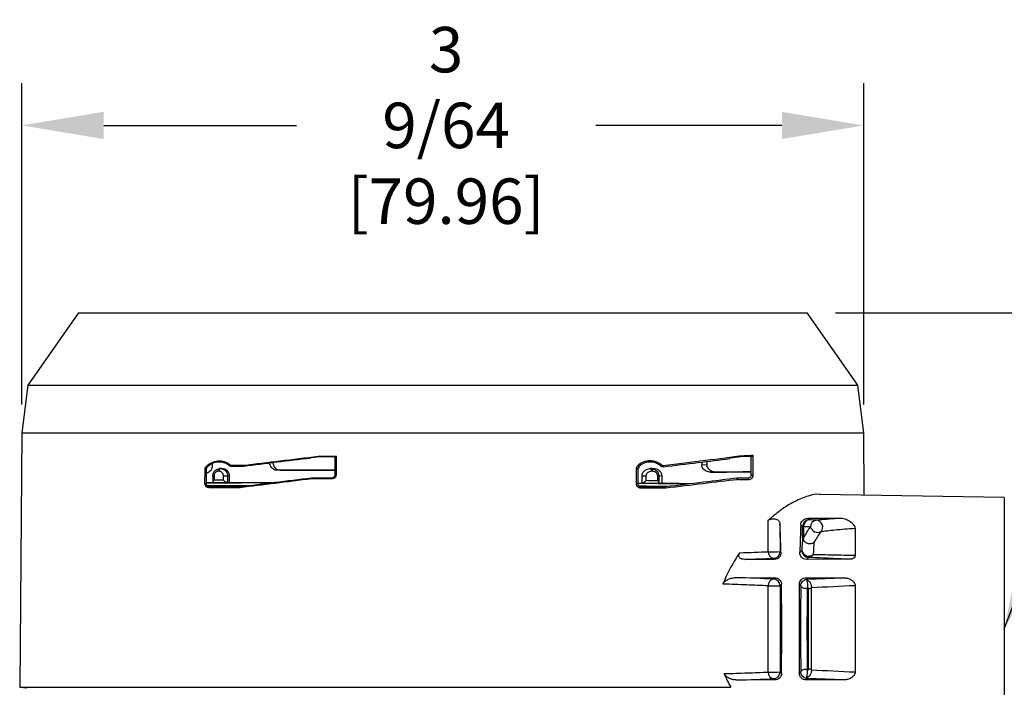
# Model space of a CAD drawing. Extents: x 0 to 31.7, y 0 to 23.4.
# Drawn here: x 3.1 to 6.8, y 5.8 to 8.3 of the extents above; entities that cross this region are included whole.
import ezdxf

# ---------------------------------------------------------------- set-up
doc = ezdxf.new("R2010")
doc.units = 0
doc.header["$LTSCALE"] = 0.57
doc.header["$MEASUREMENT"] = 0
doc.layers.add('TEXT', color=7, linetype='CONTINUOUS')
doc.styles.add('ROMANS', font='romans.shx', dxfattribs={"width": 0.75})
doc.dimstyles.new('DWYER_STANDARD', dxfattribs={"dimscale": 1.7, "dimtxt": 0.1, "dimasz": 0.18, "dimexe": 0.093, "dimexo": 0.0625, "dimgap": 0.09, "dimtad": 0, "dimtih": 1, "dimtoh": 1, "dimdec": 6, "dimrnd": 0.001, "dimzin": 4, "dimdsep": 46, "dimlunit": 5, "dimtxsty": 'ROMANS', "dimcen": 0, "dimclrd": 256, "dimclre": 256, "dimclrt": 256, "dimadec": 0, "dimazin": 0, "dimtfac": 1, "dimtdec": 3, "dimtofl": 0, "dimtmove": 0, "dimatfit": 3, "dimfxl": 0, "dimfrac": 2, "dimtolj": 1, "dimtzin": 4, "dimarcsym": 0})

# ---------------------------------------------------------------- blocks, each defined once
blk = doc.blocks.new('*D23')
at = {"layer": 'TEXT', "lineweight": -2}
for p, q in [((6.1518, 7.1621), (8.1722, 7.1621)), ((8.0141, 6.8561), (8.0141, 6.62)), ((8.0141, 5.5641), (8.0141, 5.7402)), ((6.1894, 5.2581), (8.1722, 5.2581))]:
    blk.add_line(p, q, dxfattribs=at)
at = {"layer": 'TEXT'}
for points in [[(8.0651, 6.8561), (7.9631, 6.8561), (8.0141, 7.1621)], [(7.9631, 5.5641), (8.0651, 5.5641), (8.0141, 5.2581)]]:
    blk.add_solid(points, dxfattribs=at)
at = {"layer": 'TEXT', "insert": (8.0141, 6.1801), "char_height": 0.17, "attachment_point": 5, "style": 'ROMANS'}
blk.add_mtext('\\A1;1 29/32\\P [48.36]', dxfattribs=at)
blk = doc.blocks.new('*D24')
at = {"layer": 'TEXT', "lineweight": -2}
for p, q in [((3.1091, 6.8194), (3.1091, 8.0212)), ((6.2572, 6.8194), (6.2572, 8.0212)), ((3.4151, 7.8631), (4.1358, 7.8631)), ((5.9512, 7.8631), (5.2552, 7.8631))]:
    blk.add_line(p, q, dxfattribs=at)
at = {"layer": 'TEXT'}
for points in [[(3.4151, 7.9141), (3.4151, 7.8121), (3.1091, 7.8631)], [(5.9512, 7.8121), (5.9512, 7.9141), (6.2572, 7.8631)]]:
    blk.add_solid(points, dxfattribs=at)
at = {"layer": 'TEXT', "insert": (4.6955, 7.8631), "char_height": 0.17, "attachment_point": 5, "style": 'ROMANS'}
blk.add_mtext('\\A1;3 9/64\\P [79.96]', dxfattribs=at)
blk = doc.blocks.new('*D38')
at = {"layer": 'TEXT', "lineweight": -2}
for p, q in [((8.0141, 5.5641), (8.0141, 5.8701)), ((6.1894, 5.2581), (8.1722, 5.2581)), ((5.545, 4.8532), (8.1722, 4.8532)), ((8.0141, 4.2412), (8.0141, 4.8532)), ((7.7081, 4.2412), (8.0141, 4.2412))]:
    blk.add_line(p, q, dxfattribs=at)
at = {"layer": 'TEXT'}
for points in [[(7.9631, 5.5641), (8.0651, 5.5641), (8.0141, 5.2581)], [(8.0651, 4.5472), (7.9631, 4.5472), (8.0141, 4.8532)]]:
    blk.add_solid(points, dxfattribs=at)
at = {"layer": 'TEXT', "insert": (7.1485, 4.2412), "char_height": 0.17, "attachment_point": 5, "style": 'ROMANS'}
blk.add_mtext('\\A1;13/32\\P [10.29]', dxfattribs=at)

msp = doc.modelspace()

# ---------------------------------------------------------------- linework, layer by layer
at = {"layer": 'TEXT'}
for p, q in [((3.3208019, 7.1621089), (3.1309818, 6.8910177)), ((3.3208019, 7.1621089), (6.0455528, 7.1621089)), ((6.2353729, 6.8910177), (6.0455528, 7.1621089)), ((3.1309818, 6.8910177), (3.1091374, 6.7131089)), ((3.1309818, 6.8910177), (6.2353729, 6.8910177)), ((6.2572174, 6.7131089), (6.2353729, 6.8910177)), ((3.1091393, 6.7131089), (3.1008339, 5.7614056)), ((3.1091374, 6.7131089), (6.2333042, 6.7131089)), ((3.1091393, 6.7131089), (6.2572155, 6.7131089)), ((6.2333042, 6.7131089), (6.2572174, 6.7131089)), ((6.2592475, 6.4802541), (6.2572155, 6.7131089)), ((5.8087341, 6.6289342), (5.8090921, 6.6263793)), ((5.842665, 6.6291856), (5.8402295, 6.626529)), ((3.8211567, 6.5983227), (3.8211567, 6.590283)), ((3.8883397, 6.5933551), (3.8855609, 6.5901484)), ((3.892062, 6.5920131), (3.8919277, 6.5878597)), ((3.9382624, 6.5919309), (3.938141, 6.5878597)), ((3.9389854, 6.5919738), (3.9393597, 6.5879342)), ((4.1891774, 6.618608), (4.1891774, 6.6209076)), ((4.2175293, 6.6257642), (4.2175905, 6.6243749)), ((4.2801774, 6.6221089), (4.2801817, 6.6243463)), ((4.2824422, 6.6243453), (4.2801774, 6.6221089)), ((4.2801774, 6.5551089), (4.2801774, 6.6221089)), ((4.2838305, 6.6257162), (4.2824422, 6.6243453)), ((4.2838305, 6.6257162), (4.2840003, 6.5551162)), ((5.5035651, 6.5918004), (5.4999838, 6.5876872)), ((5.6518069, 6.6027248), (5.6518069, 6.5937663)), ((5.6518069, 6.5937663), (5.6703143, 6.5946525)), ((5.6703143, 6.6049973), (5.6703143, 6.5946525)), ((5.7561774, 6.615539), (5.7561774, 6.6196808)), ((5.8402295, 6.626529), (5.8361774, 6.6221089)), ((5.8361774, 6.6221089), (5.8361927, 6.6265091)), ((5.8361774, 6.5551089), (5.8361774, 6.6221089)), ((3.7937947, 6.5221188), (3.7939425, 6.5765138)), ((3.7939425, 6.5765138), (3.7981774, 6.5765043)), ((3.797483, 6.5859184), (3.8006193, 6.5830522)), ((3.7981774, 6.5765043), (3.7981774, 6.5221089)), ((3.8465126, 6.5694805), (3.8440044, 6.56948)), ((3.8524575, 6.5799659), (3.8466849, 6.5793268)), ((3.855045, 6.5801089), (3.8493483, 6.5794782)), ((3.8493483, 6.5794782), (3.8518407, 6.5794787)), ((3.8518407, 6.5794787), (3.8586791, 6.5801089)), ((4.0742826, 6.5741089), (4.062623, 6.5735492)), ((4.2840003, 6.5551162), (4.2801774, 6.5551089)), ((5.4073361, 6.5221252), (5.4075452, 6.5800615)), ((5.4075452, 6.5800615), (5.4131774, 6.5800458)), ((5.4123506, 6.5912059), (5.4162819, 6.5872882)), ((5.4131774, 6.5800458), (5.4131774, 6.5221089)), ((5.4179957, 6.5863853), (5.4133911, 6.5816356)), ((5.4614734, 6.5798859), (5.4548685, 6.5791376)), ((5.4654306, 6.5801089), (5.4586474, 6.5793403)), ((5.4586474, 6.5793403), (5.4614195, 6.5793388)), ((5.4614195, 6.5793388), (5.4699714, 6.5801089)), ((5.4663826, 6.5693416), (5.463593, 6.569343)), ((5.5070837, 6.5906674), (5.5080286, 6.5850695)), ((5.7051131, 6.5669996), (5.6857926, 6.5660744)), ((5.842988, 6.5551347), (5.8361774, 6.5551089)), ((3.7937947, 6.5221188), (3.7981774, 6.5221089)), ((3.8230823, 6.5516181), (3.8230823, 6.5281149)), ((3.8275261, 6.5516181), (3.8230823, 6.5516181)), ((3.8239197, 6.5262916), (3.8232054, 6.5272295)), ((3.8239197, 6.5262916), (3.8296512, 6.5259719)), ((3.8275261, 6.5516181), (3.8275261, 6.5363303)), ((3.8781937, 6.5513523), (3.8630519, 6.5513523)), ((3.8630519, 6.5364736), (3.8630519, 6.5513523)), ((3.8842075, 6.5519066), (3.8781937, 6.5513523)), ((3.8781937, 6.5513523), (3.8781937, 6.5264747)), ((3.8842075, 6.5261997), (3.8781937, 6.5264747)), ((3.8842075, 6.5519066), (3.8842075, 6.5261997)), ((4.1928757, 6.5411979), (4.1923337, 6.5450344)), ((4.1936221, 6.5412443), (4.1935524, 6.5451089)), ((4.2702342, 6.5413057), (4.2701774, 6.5451089)), ((5.4073361, 6.5221252), (5.4131774, 6.5221089)), ((5.4281621, 6.5510799), (5.4281621, 6.5244168)), ((5.4430966, 6.5510799), (5.4281621, 6.5510799)), ((5.4430966, 6.5510799), (5.4430966, 6.534402)), ((5.4869508, 6.5341153), (5.4869508, 6.5516154)), ((5.4915478, 6.5516154), (5.4869508, 6.5516154)), ((5.5019992, 6.5525566), (5.4915478, 6.5516154)), ((5.4915478, 6.5516154), (5.4915478, 6.5267116)), ((5.5019992, 6.5236385), (5.4932926, 6.5240367)), ((5.5019992, 6.5525566), (5.5019992, 6.5236385)), ((5.7846691, 6.538069), (5.7843337, 6.5450344)), ((5.7850232, 6.5380884), (5.7855524, 6.5451089)), ((5.8255785, 6.5377905), (5.8261774, 6.5451089)), ((3.8083479, 6.5075614), (3.8081774, 6.5121089)), ((3.9236976, 6.5078082), (3.9235657, 6.5121089)), ((3.9254412, 6.5079184), (3.9247844, 6.5121834)), ((5.4229522, 6.5064146), (5.4231774, 6.5121089)), ((5.5152897, 6.5061714), (5.5155657, 6.5121089)), ((5.5172355, 6.5062851), (5.5167844, 6.5121834)), ((6.7831774, 6.4711089), (6.0950104, 6.4831209)), ((6.7831774, 6.4711089), (6.7831774, 5.4891089)), ((5.9000713, 6.2687174), (5.900006, 6.38591)), ((5.9442876, 6.3731127), (5.9443355, 6.2689356)), ((6.171242, 6.3930648), (6.0480889, 6.3931902)), ((6.0480889, 6.3931902), (6.0536615, 6.3876175)), ((6.0286768, 6.3626327), (6.0219802, 6.3693293)), ((6.0286502, 6.3201578), (6.0286768, 6.3626327)), ((6.0322766, 6.3624146), (6.0322554, 6.3199396)), ((6.2254905, 6.3567354), (6.2254905, 6.2552848)), ((5.9443355, 6.2689356), (5.9477504, 6.2655206)), ((6.018658, 6.2655743), (6.0258017, 6.272718)), ((5.9233552, 6.2399463), (5.8127103, 6.2398661)), ((5.9233552, 6.2399463), (5.9193507, 6.2439508)), ((6.0507865, 6.2477332), (6.0430865, 6.2400333)), ((5.7782482, 6.171561), (5.9245497, 6.1714661)), ((5.9194093, 6.1663256), (5.9245497, 6.1714661)), ((6.0418812, 6.1713899), (6.1827196, 6.1712984)), ((6.0418812, 6.1713899), (6.0470429, 6.1662282)), ((5.9498443, 6.146791), (5.944394, 6.1413408)), ((6.022364, 6.1409375), (6.016553, 6.1467485)), ((6.0511697, 5.8296145), (6.0511697, 6.1306033)), ((6.0611536, 6.1330681), (6.0611536, 5.8271497)), ((6.2254905, 6.1415318), (6.2254905, 5.8186861)), ((5.9445419, 5.8187291), (5.9498443, 5.8134268)), ((6.016553, 5.8134693), (6.022364, 5.8192803)), ((5.9245497, 5.7887518), (5.7825855, 5.7886596)), ((5.9245497, 5.7887518), (5.9195571, 5.7937444)), ((6.0470429, 5.7939897), (6.0418812, 5.7888279)), ((6.1827196, 5.7889195), (6.0418812, 5.7888279)), ((3.1008339, 5.7614056), (3.1271363, 5.7600272)), ((3.1008339, 5.7614056), (5.7599562, 5.7614056))]:
    msp.add_line(p, q, dxfattribs=at)
at = {"layer": 'TEXT', "flags": 128}
for points in [[(5.842665, 6.6291856), (5.8427381, 6.6124117), (5.8428113, 6.5956378), (5.8428844, 6.5788639), (5.842988, 6.5551347)], [(3.8440044, 6.56948), (3.8441063, 6.5714075), (3.8444087, 6.5732628), (3.8449004, 6.5749762), (3.8455629, 6.5764834), (3.8463712, 6.577728), (3.8472952, 6.5786632), (3.8483001, 6.579254), (3.8493483, 6.5794782)], [(3.8518407, 6.5794787), (3.8507956, 6.5792545), (3.8497936, 6.5786638), (3.8488724, 6.5777286), (3.8480665, 6.576484), (3.847406, 6.5749768), (3.8469158, 6.5732634), (3.8466142, 6.5714081), (3.8465126, 6.5694805)], [(5.463593, 6.569343), (5.4634992, 6.5712653), (5.4632199, 6.5731159), (5.4627655, 6.5748258), (5.462153, 6.5763312), (5.4614051, 6.5775759), (5.4605498, 6.5785135), (5.459619, 6.579109), (5.4586474, 6.5793403)], [(5.4614195, 6.5793388), (5.4623945, 6.5791075), (5.4633286, 6.5785119), (5.4641869, 6.5775743), (5.4649375, 6.5763296), (5.4655522, 6.5748242), (5.4660082, 6.5731144), (5.4662885, 6.5712638), (5.4663826, 6.5693416)], [(6.2046349, 6.2401508), (6.1221597, 6.2400908), (6.0430865, 6.2400333)], [(5.9003217, 5.818511), (5.900294, 5.8685067), (5.9001828, 6.0684898), (5.9001424, 6.1411226)], [(5.944394, 6.1413408), (5.9444415, 6.0377876), (5.9445419, 5.8187291)], [(6.022364, 6.1409375), (6.0229745, 6.1389536), (6.0245078, 6.1370641), (6.0268907, 6.1353591), (6.0300099, 6.1339197), (6.0337168, 6.1328145), (6.0378349, 6.1320961), (6.0421681, 6.1317988), (6.04651, 6.1319366)], [(6.04651, 5.8282813), (6.0421681, 5.8284191), (6.0378349, 5.8281217), (6.0337168, 5.8274033), (6.0300099, 5.8262981), (6.0268907, 5.8248587), (6.0245078, 5.8231537), (6.0229745, 5.8212642), (6.022364, 5.8192803)]]:
    msp.add_lwpolyline(points, dxfattribs=at)
at = {"layer": 'TEXT'}
for centre, radius, start, end in [((6.0536972, 6.3625971), 0.0250205, 90.0816919, 179.9183081), ((6.05618, 6.3638064), 0.023944, 96.0377642, 183.3323006), ((6.0819955, 6.3620923), 0.0240703, 95.3554686, 182.9475332), ((6.0788865, 6.3608785), 0.0251937, 317.3832284, 88.0383889), ((6.032123, 6.3896898), 0.0272756, 262.7412569, 270.3224976), ((6.0851472, 6.3696115), 0.0285655, 197.8519497, 295.4592918), ((5.9232675, 6.266887), 0.0232683, 175.4882132, 260.3090985), ((5.9175288, 7.2172783), 0.9487215, 268.9456394, 271.6191405), ((5.919315, 6.2689713), 0.0250205, 270.0816919, 359.9183081), ((6.0508221, 6.2727537), 0.0250205, 180.0816919, 269.9183081), ((6.0515165, 6.2786271), 0.026385, 192.9415684, 309.9649437), ((6.0498065, 6.2693342), 0.0216231, 272.5974208, 329.6384706), ((5.9234176, 6.1432954), 0.0233764, 99.8733627, 185.3330194), ((5.9193736, 6.1413051), 0.0250205, 0.0816919, 89.9183081), ((5.9175888, 7.0903988), 0.9494364, 268.9471022, 271.6178369), ((6.0485934, 6.1624913), 0.0319919, 274.6190437, 293.1167815), ((5.9235058, 5.8166642), 0.0232575, 175.4456166, 260.2250284), ((5.9177402, 6.769582), 0.9512305, 268.9507697, 271.6145712), ((5.9195215, 5.8187648), 0.0250205, 270.0816919, 359.9183081), ((6.0485934, 5.7977266), 0.0319919, 66.8832185, 85.3809563)]:
    msp.add_arc(centre, radius, start, end, dxfattribs=at)
for centre, major_axis, ratio, start_param, end_param in [((4.6831774, 6.5741089), (1.497, 0.0022687), 0.008594267, 5.446247589, 5.59203091), ((4.6831774, 6.5741089), (1.435, 0.0021748), 0.008594267, 5.50493246, 5.645609641), ((4.6831774, 6.5141089), (1.497, -0.0022687), 0.008594267, 2.177507211, 2.203752947), ((4.6831925, 6.5141081), (1.4205, -0.0021528), 0.008594267, 2.043463566, 2.242422201), ((4.6831622, 6.5141097), (1.53, -0.0023187), 0.008594267, 2.125904257, 2.167123256), ((4.6831774, 6.5241093), (1.54, -0.0023187), 0.008538461, 2.132418475, 2.159914908), ((3.8683774, 6.5264732), (0.01, -0.0000152), 0.008594267, 0.191999243, 0.566456816), ((4.6831774, 6.5141089), (1.497, -0.0022687), 0.008594267, 2.013199636, 2.133795697), ((4.6831774, 6.5141089), (1.497, -0.0022687), 0.008594267, 1.045686234, 1.058880596), ((4.6831925, 6.5141081), (1.4205, -0.0021528), 0.008594267, 0.869957465, 1.027712661), ((5.4381621, 6.5244017), (0.01, -0.0000152), 0.008594267, 2.622053837, 3.298685311), ((4.6831622, 6.5141097), (1.53, -0.0023187), 0.008594267, 1.012801827, 1.061252432), ((4.6831774, 6.5241093), (1.54, -0.0023187), 0.008538461, 1.021696201, 1.054752641), ((4.6831774, 6.5141089), (1.497, -0.0022687), 0.008594267, 0.907044701, 0.992062678), ((4.6831774, 6.5041085), (1.4105, -0.0021528), 0.008655198, 2.115903258, 2.247810276), ((4.6831774, 6.5041085), (1.4105, -0.0021528), 0.008655198, 0.933655484, 1.022257425), ((5.9331666, 5.9801089), (0, 0.5058369), 0.034920776, 5.311897384, 5.602175998), ((4.6831774, 6.3586249), (1.6023505, 0), 0.034920771, 0.512386903, 0.544674298), ((6.0331666, 5.9801089), (0, 0.5040914), 0.034920776, 0.688621681, 0.96879036), ((6.0336581, 5.9801089), (0, 0.369017), 0.034942081, 0.398873138, 0.655173772), ((4.6831774, 6.2795669), (1.6026044, 0), 0.034920771, 5.494545386, 5.593353015), ((4.6831774, 6.1306168), (1.6043403, 0), 0.034920771, 0.691085435, 0.819526), ((5.9331666, 5.9801089), (0, 0.5058369), 0.034920776, 4.376596466, 5.048181495), ((6.0331666, 5.9801089), (0, 0.5040914), 0.034920776, 1.2338845, 1.907708154), ((6.0332929, 5.9801089), (0, 0.3518626), 0.034921732, 1.096089321, 2.045503332), ((4.6831774, 5.8295668), (1.6065315, 0), 0.034920771, 5.466082307, 5.590596766)]:
    msp.add_ellipse(centre, major_axis=major_axis, ratio=ratio, start_param=start_param, end_param=end_param, dxfattribs=at)
for points, knots in [([(5.5070837, 6.5906674), (5.5620377, 6.5975468), (5.6148869, 6.6041962), (5.7157498, 6.6169785), (5.7635778, 6.6230897), (5.8087341, 6.6289342)], [0, 0, 0, 0, 0.5, 0.5, 1, 1, 1, 1]), ([(5.8087341, 6.6289342), (5.8110919, 6.628951), (5.813442, 6.6289676), (5.8157842, 6.6289845), (5.8181264, 6.6290014), (5.8204609, 6.6290185), (5.8227875, 6.6290358), (5.8251142, 6.6290531), (5.827433, 6.6290706), (5.8297438, 6.6290883), (5.8340787, 6.6291215), (5.8383859, 6.6291563), (5.842665, 6.6291856)], [0, 0, 0, 0, 0.000256899616, 0.000256899616, 0.000256899616, 0.000513799233, 0.000513799233, 0.000513799233, 0.000770698849, 0.000770698849, 0.000770698849, 0.001252606405, 0.001252606405, 0.001252606405, 0.001252606405]), ([(3.797483, 6.5859184), (3.8033754, 6.592672), (3.8102081, 6.5978012), (3.825296, 6.6052642), (3.8333114, 6.6074421), (3.8455906, 6.6084277), (3.8496765, 6.6083714), (3.8578335, 6.6074903), (3.8619405, 6.6066536), (3.8739664, 6.6029538), (3.8814712, 6.5990246), (3.8883397, 6.5933551)], [0, 0, 0, 0, 0.25, 0.25, 0.5, 0.5, 0.625, 0.625, 0.75, 0.75, 1, 1, 1, 1]), ([(3.8855609, 6.5901484), (3.8790166, 6.5955517), (3.8718756, 6.5992479), (3.8566536, 6.6038183), (3.8489173, 6.6045514), (3.8336278, 6.6031798), (3.8262613, 6.6011016), (3.8123331, 6.594091), (3.8060654, 6.5893384), (3.8006193, 6.5830522)], [0, 0, 0, 0, 0.25, 0.25, 0.5, 0.5, 0.75, 0.75, 1, 1, 1, 1]), ([(3.8883397, 6.5933551), (3.8887011, 6.5930568), (3.8890941, 6.5928044), (3.8895035, 6.5926045), (3.8898331, 6.5924435), (3.8901761, 6.5923149), (3.8905248, 6.5922198), (3.8910264, 6.592083), (3.8915457, 6.592014), (3.892062, 6.5920131)], [0, 0, 0, 0, 0.000039268302, 0.000039268302, 0.000039268302, 0.0000708165234, 0.0000708165234, 0.0000708165234, 0.0001163590581, 0.0001163590581, 0.0001163590581, 0.0001163590581]), ([(3.892062, 6.5920131), (3.8959339, 6.5920057), (3.8998154, 6.5919985), (3.9037063, 6.5919914), (3.9075972, 6.5919843), (3.9114976, 6.5919773), (3.9154073, 6.5919703), (3.9229909, 6.5919569), (3.9306098, 6.5919437), (3.9382624, 6.5919309)], [0, 0, 0, 0, 0.000341198321, 0.000341198321, 0.000341198321, 0.000682396643, 0.000682396643, 0.000682396643, 0.001344239591, 0.001344239591, 0.001344239591, 0.001344239591]), ([(3.9382624, 6.5919309), (3.9383661, 6.5919307), (3.9384698, 6.5919333), (3.9385734, 6.5919385), (3.9386422, 6.591942), (3.9387109, 6.5919467), (3.9387795, 6.5919526), (3.9388482, 6.5919585), (3.9389169, 6.5919655), (3.9389854, 6.5919738)], [0, 0, 0, 0, 0.00000896660718, 0.00000896660718, 0.00000896660718, 0.00001491543527, 0.00001491543527, 0.00001491543527, 0.00002086989197, 0.00002086989197, 0.00002086989197, 0.00002086989197]), ([(3.9389854, 6.5919738), (3.9834537, 6.5973461), (4.0290256, 6.6028654), (4.1220566, 6.6141525), (4.1693911, 6.6199057), (4.2175293, 6.6257642)], [0, 0, 0, 0, 0.5, 0.5, 1, 1, 1, 1]), ([(4.1891774, 6.618608), (4.1459328, 6.6132984), (4.103355, 6.6080707), (4.0199575, 6.5978307), (3.9791911, 6.5928249), (3.9393597, 6.5879342)], [0, 0, 0, 0, 0.5, 0.5, 1, 1, 1, 1]), ([(4.062623, 6.5735492), (4.0595919, 6.5738751), (4.0535286, 6.574527), (4.0455017, 6.5796135), (4.0395747, 6.5870538), (4.036712, 6.5949002), (4.0364495, 6.5998496), (4.0363559, 6.6016139)], [0, 0, 0, 0, 0.223254318, 0.446582165, 0.667358517, 0.881423454, 1, 1, 1, 1]), ([(4.048077, 6.6021765), (4.0483516, 6.5991092), (4.0489007, 6.5929765), (4.0531595, 6.5847682), (4.0594829, 6.578409), (4.0669007, 6.574704), (4.0720509, 6.5742888), (4.0742826, 6.5741089)], [0, 0, 0, 0, 0.205023296, 0.409909844, 0.618575469, 0.834723586, 1, 1, 1, 1]), ([(4.2175293, 6.6257642), (4.2227256, 6.6257602), (4.2279304, 6.6257561), (4.2331431, 6.6257521), (4.2383558, 6.6257482), (4.2435767, 6.6257443), (4.2488052, 6.6257406), (4.2540338, 6.6257368), (4.2592702, 6.6257331), (4.264514, 6.6257294), (4.2709417, 6.625725), (4.2773808, 6.6257213), (4.2838305, 6.6257162)], [0, 0, 0, 0, 0.000414496554, 0.000414496554, 0.000414496554, 0.000828993108, 0.000828993108, 0.000828993108, 0.001243489662, 0.001243489662, 0.001243489662, 0.001751568541, 0.001751568541, 0.001751568541, 0.001751568541]), ([(4.2175905, 6.6243749), (4.2230008, 6.6243722), (4.2284205, 6.6243696), (4.2338492, 6.624367), (4.2394384, 6.6243643), (4.2450372, 6.6243617), (4.2506452, 6.6243592), (4.2612121, 6.6243544), (4.2718123, 6.6243506), (4.2824422, 6.6243453)], [0.000012780511, 0.000012780511, 0.000012780511, 0.000012780511, 0.000445018586, 0.000445018586, 0.000445018586, 0.000890037173, 0.000890037173, 0.000890037173, 0.001728597226, 0.001728597226, 0.001728597226, 0.001728597226]), ([(5.4123506, 6.5912059), (5.4187927, 6.5973312), (5.4260528, 6.6018575), (5.4418161, 6.6080441), (5.4500142, 6.6095507), (5.4664758, 6.6095596), (5.4745891, 6.6080576), (5.4900659, 6.6020689), (5.4971719, 6.597723), (5.5035651, 6.5918004)], [0, 0, 0, 0, 0.25, 0.25, 0.5, 0.5, 0.75, 0.75, 1, 1, 1, 1]), ([(5.4999838, 6.5876872), (5.4941962, 6.5930933), (5.4877428, 6.5970929), (5.4736372, 6.6026458), (5.46628, 6.6040629), (5.4511468, 6.6041541), (5.44367, 6.6028289), (5.4291291, 6.5972222), (5.4222927, 6.5930111), (5.4162819, 6.5872882)], [0, 0, 0, 0, 0.25, 0.25, 0.5, 0.5, 0.75, 0.75, 1, 1, 1, 1]), ([(5.5035651, 6.5918004), (5.5038103, 6.5915732), (5.5040782, 6.5913767), (5.5043585, 6.591215), (5.5048345, 6.5909405), (5.5053571, 6.5907613), (5.5058822, 6.5906821), (5.5062798, 6.5906221), (5.5066858, 6.5906176), (5.5070837, 6.5906674)], [0, 0, 0, 0, 0.0000278369229, 0.0000278369229, 0.0000278369229, 0.000075522216, 0.000075522216, 0.000075522216, 0.0001114036596, 0.0001114036596, 0.0001114036596, 0.0001114036596]), ([(5.7561774, 6.615539), (5.7185003, 6.6109136), (5.6787808, 6.6060371), (5.595926, 6.5958631), (5.5528186, 6.590569), (5.5080286, 6.5850695)], [0, 0, 0, 0, 0.5, 0.5, 1, 1, 1, 1]), ([(5.6857926, 6.5660744), (5.6797283, 6.5667034), (5.6706772, 6.5676421), (5.6602817, 6.5746924), (5.6550033, 6.5812032), (5.6522379, 6.5877668), (5.6519397, 6.5919174), (5.6518069, 6.5937663)], [0, 0, 0, 0, 0.416958787, 0.622320374, 0.785856712, 0.904610414, 1, 1, 1, 1]), ([(5.6703143, 6.5946525), (5.6705151, 6.592411), (5.6709153, 6.5879438), (5.6741629, 6.5812119), (5.6805345, 6.5740599), (5.6914017, 6.5681082), (5.7002412, 6.5673935), (5.7051131, 6.5669996)], [0, 0, 0, 0, 0.1094902713, 0.2182011029, 0.3861201857, 0.6616601253, 1, 1, 1, 1]), ([(5.8090921, 6.6263793), (5.8119881, 6.6263926), (5.8148717, 6.6264058), (5.8177426, 6.6264194), (5.8207339, 6.6264335), (5.8237116, 6.6264478), (5.8266755, 6.6264623), (5.8312261, 6.6264846), (5.8357443, 6.6265092), (5.8402295, 6.626529)], [0.000013465244, 0.000013465244, 0.000013465244, 0.000013465244, 0.00033467474, 0.00033467474, 0.00033467474, 0.000669349481, 0.000669349481, 0.000669349481, 0.001183206427, 0.001183206427, 0.001183206427, 0.001183206427]), ([(3.8211567, 6.590283), (3.8209151, 6.5873738), (3.8204321, 6.5815593), (3.8167128, 6.5737476), (3.8111592, 6.5675111), (3.8043489, 6.5633875), (3.7994037, 6.5628702), (3.7971084, 6.5626302)], [0, 0, 0, 0, 0.194355628, 0.388448821, 0.589676866, 0.809548538, 1, 1, 1, 1]), ([(3.8232054, 6.5516181), (3.8232463, 6.5527842), (3.8233978, 6.5571), (3.8256246, 6.5646559), (3.8313944, 6.5727127), (3.8397374, 6.5783711), (3.846159, 6.5791108), (3.8493483, 6.5794782)], [0, 0, 0, 0, 0.078797807, 0.291640785, 0.523131417, 0.763167096, 1, 1, 1, 1]), ([(3.8440044, 6.56948), (3.8419997, 6.5692522), (3.8379896, 6.5687966), (3.8327433, 6.5652136), (3.8290789, 6.5600485), (3.8276507, 6.5551523), (3.8275525, 6.5523679), (3.8275261, 6.5516181)], [0, 0, 0, 0, 0.243089125, 0.486255078, 0.71592818, 0.923502152, 1, 1, 1, 1]), ([(3.8630519, 6.5513523), (3.8628853, 6.5532843), (3.862552, 6.5571485), (3.8599872, 6.562331), (3.8561743, 6.5664252), (3.8514768, 6.5690206), (3.8481001, 6.5693334), (3.8465126, 6.5694805)], [0, 0, 0, 0, 0.19536548, 0.39076643, 0.592752911, 0.808537314, 1, 1, 1, 1]), ([(3.8518407, 6.5794787), (3.8543713, 6.5792556), (3.8597751, 6.5787793), (3.8672752, 6.5747301), (3.8733378, 6.5683609), (3.8773979, 6.5603179), (3.8779275, 6.554351), (3.8781937, 6.5513523)], [0, 0, 0, 0, 0.187279679, 0.399912815, 0.601713327, 0.799842814, 1, 1, 1, 1]), ([(3.855045, 6.5801089), (3.8556096, 6.5801089), (3.8568201, 6.5801089), (3.8580323, 6.5801089), (3.8586791, 6.5801089)], [0, 0, 0, 0, 0.4664398713, 1, 1, 1, 1]), ([(3.8586791, 6.5801089), (3.8617082, 6.5797605), (3.8677702, 6.5790634), (3.875805, 6.5735805), (3.8815453, 6.5656437), (3.8839655, 6.5578655), (3.8841517, 6.553279), (3.8842075, 6.5519066)], [0, 0, 0, 0, 0.236275488, 0.472862025, 0.699708008, 0.910139834, 1, 1, 1, 1]), ([(3.938141, 6.5878597), (3.9342487, 6.5878597), (3.9303662, 6.5878597), (3.9264938, 6.5878597), (3.9226214, 6.5878597), (3.918759, 6.5878597), (3.9149068, 6.5878597), (3.9072061, 6.5878597), (3.8995458, 6.5878597), (3.8919277, 6.5878597)], [0, 0, 0, 0, 0.000341198607, 0.000341198607, 0.000341198607, 0.000682397214, 0.000682397214, 0.000682397214, 0.001364478432, 0.001364478432, 0.001364478432, 0.001364478432]), ([(4.2801774, 6.5735649), (4.2748095, 6.5735647), (4.2349068, 6.5735636), (4.1617591, 6.5735588), (4.095824, 6.5735525), (4.062623, 6.5735492)], [0, 0, 0, 0, 0.071638675, 0.532533061, 1, 1, 1, 1]), ([(4.0742826, 6.5741089), (4.1082391, 6.5741089), (4.1753644, 6.5741088), (4.2455141, 6.5741088), (4.2801774, 6.5741088)], [0, 0, 0, 0, 0.5058673601, 1, 1, 1, 1]), ([(4.2701774, 6.5451089), (4.2727758, 6.5451089), (4.2753164, 6.5461424), (4.2790421, 6.5497962), (4.2801774, 6.5524069), (4.2801774, 6.5551089)], [0, 0, 0, 0, 0.5, 0.5, 1, 1, 1, 1]), ([(4.2840003, 6.5551162), (4.2840092, 6.5514111), (4.2824577, 6.5477997), (4.2773413, 6.5427512), (4.2738057, 6.5413083), (4.2702342, 6.5413057)], [0, 0, 0, 0, 0.5, 0.5, 1, 1, 1, 1]), ([(5.4282852, 6.5510799), (5.428423, 6.5531106), (5.4287426, 6.5578196), (5.4317906, 6.5651334), (5.4378304, 6.5724266), (5.4471529, 6.57819), (5.4547058, 6.5789459), (5.4586474, 6.5793403)], [0, 0, 0, 0, 0.128832547, 0.298747972, 0.495696505, 0.736821214, 1, 1, 1, 1]), ([(5.463593, 6.569343), (5.4609462, 6.569083), (5.4559404, 6.5685913), (5.4496628, 6.5649314), (5.4455327, 6.5602296), (5.4434172, 6.5554678), (5.4431924, 6.5523903), (5.4430966, 6.5510799)], [0, 0, 0, 0, 0.278343817, 0.526418381, 0.720353142, 0.880929641, 1, 1, 1, 1]), ([(5.4614195, 6.5793388), (5.4646557, 6.5790458), (5.471699, 6.578408), (5.4809053, 6.5734789), (5.4872998, 6.5665037), (5.4908855, 6.5591258), (5.4913247, 6.5541451), (5.4915478, 6.5516154)], [0, 0, 0, 0, 0.219337609, 0.47736074, 0.680901667, 0.837926813, 1, 1, 1, 1]), ([(5.4654306, 6.5801089), (5.466328, 6.5801089), (5.4678428, 6.5801089), (5.469355, 6.5801089), (5.4699714, 6.5801089)], [0, 0, 0, 0, 0.5924390022, 1, 1, 1, 1]), ([(5.4869508, 6.5516154), (5.4867964, 6.5532496), (5.4864879, 6.5565139), (5.4839794, 6.5612841), (5.4795487, 6.5657392), (5.4733142, 6.5687888), (5.4685848, 6.569166), (5.4663826, 6.5693416)], [0, 0, 0, 0, 0.1486232564, 0.296883928, 0.4983115298, 0.7663955712, 1, 1, 1, 1]), ([(5.4699714, 6.5801089), (5.4739841, 6.5797424), (5.4817874, 6.5790298), (5.4915219, 6.5736966), (5.4979697, 6.5667164), (5.501421, 6.5595602), (5.501817, 6.5547633), (5.5019992, 6.5525566)], [0, 0, 0, 0, 0.274196067, 0.533209188, 0.721920716, 0.872072486, 1, 1, 1, 1]), ([(5.842988, 6.5551347), (5.8430005, 6.5522532), (5.8422638, 6.5494966), (5.8399456, 6.5449399), (5.8384095, 6.5431482), (5.835068, 6.5403804), (5.8332349, 6.5393852), (5.8294682, 6.5380852), (5.8275435, 6.5377748), (5.8255785, 6.5377905)], [0, 0, 0, 0, 0.25, 0.25, 0.5, 0.5, 0.75, 0.75, 1, 1, 1, 1]), ([(5.8261774, 6.5451089), (5.8283532, 6.5451089), (5.8305246, 6.5457659), (5.8334281, 6.5481107), (5.8343342, 6.5491338), (5.8357254, 6.5517815), (5.8361774, 6.5534211), (5.8361774, 6.5551089)], [0, 0, 0, 0, 0.5, 0.5, 0.75, 0.75, 1, 1, 1, 1]), ([(3.8083479, 6.5075614), (3.8048078, 6.5075526), (3.8013298, 6.5088089), (3.7957741, 6.5138553), (3.793783, 6.5178383), (3.7937947, 6.5221188)], [0, 0, 0, 0, 0.5, 0.5, 1, 1, 1, 1]), ([(3.7981774, 6.5221089), (3.7981774, 6.519174), (3.7995475, 6.516424), (3.8034202, 6.5129349), (3.8057996, 6.5121089), (3.8081774, 6.5121089)], [0, 0, 0, 0, 0.5, 0.5, 1, 1, 1, 1]), ([(3.8275261, 6.5363303), (3.8275015, 6.5363006), (3.8263513, 6.5349143), (3.8245837, 6.5323923), (3.8231372, 6.5295233), (3.8232012, 6.5284315), (3.8232198, 6.5281149)], [0, 0, 0, 0, 0.009831957, 0.459224783, 0.84314868, 1, 1, 1, 1]), ([(3.8768156, 6.5265065), (3.8762733, 6.5265857), (3.8751914, 6.5267436), (3.8727881, 6.5279263), (3.8696292, 6.5300478), (3.8661763, 6.5330521), (3.8639994, 6.5353635), (3.8630772, 6.536444), (3.8630519, 6.5364736)], [0, 0, 0, 0, 0.141405766, 0.2821242127, 0.4815377482, 0.7572967401, 0.9933564487, 1, 1, 1, 1]), ([(3.9247844, 6.5121834), (3.9672542, 6.5173981), (4.0109108, 6.5227581), (4.1002802, 6.5337313), (4.1458617, 6.5393283), (4.1923337, 6.5450344)], [0, 0, 0, 0, 0.5, 0.5, 1, 1, 1, 1]), ([(4.1928757, 6.5411979), (4.1466464, 6.5354652), (4.1011312, 6.5298124), (4.0118249, 6.5187007), (3.9681407, 6.5132551), (3.9254412, 6.5079184)], [0, 0, 0, 0, 0.5, 0.5, 1, 1, 1, 1]), ([(4.1936221, 6.5412443), (4.1935193, 6.5412442), (4.1934165, 6.5412416), (4.1933138, 6.5412363), (4.1932407, 6.5412325), (4.1931676, 6.5412275), (4.1930946, 6.5412211), (4.1930215, 6.5412147), (4.1929486, 6.5412069), (4.1928757, 6.5411979)], [0, 0, 0, 0, 0.00000823957998, 0.00000823957998, 0.00000823957998, 0.00001410935467, 0.00001410935467, 0.00001410935467, 0.00001998603191, 0.00001998603191, 0.00001998603191, 0.00001998603191]), ([(5.4229522, 6.5064146), (5.4190658, 6.5064236), (5.4152443, 6.5078541), (5.4092499, 6.5135101), (5.4073201, 6.5177063), (5.4073361, 6.5221252)], [0, 0, 0, 0, 0.5, 0.5, 1, 1, 1, 1]), ([(5.4131774, 6.5221089), (5.4131774, 6.5192515), (5.4144574, 6.5165714), (5.4182396, 6.5130359), (5.4206965, 6.5121089), (5.4231774, 6.5121089)], [0, 0, 0, 0, 0.5, 0.5, 1, 1, 1, 1]), ([(5.4430966, 6.534402), (5.4430707, 6.5343725), (5.4421174, 6.533288), (5.4398961, 6.5309773), (5.4364334, 6.5279785), (5.4333285, 6.5258669), (5.4310031, 6.5246904), (5.4299896, 6.5245352), (5.4294817, 6.5244575)], [0, 0, 0, 0, 0.006643649, 0.243882124, 0.518860508, 0.71790508, 0.858612037, 1, 1, 1, 1]), ([(5.4915478, 6.5267116), (5.4911257, 6.5277494), (5.4902153, 6.5299878), (5.4881796, 6.5326683), (5.486976, 6.5340856), (5.4869508, 6.5341153)], [0, 0, 0, 0, 0.458333295, 0.988646249, 1, 1, 1, 1]), ([(5.4915478, 6.5267116), (5.491836, 6.5258972), (5.4923823, 6.5243534), (5.4930005, 6.5241383), (5.4932926, 6.5240367)], [0, 0, 0, 0, 0.527538029, 1, 1, 1, 1]), ([(5.5167844, 6.5121834), (5.5655594, 6.5181723), (5.6124312, 6.5239264), (5.7018774, 6.534909), (5.744276, 6.5401159), (5.7843337, 6.5450344)], [0, 0, 0, 0, 0.5, 0.5, 1, 1, 1, 1]), ([(5.7846691, 6.538069), (5.7440045, 6.5333235), (5.7012315, 6.5282722), (5.6118668, 6.5176429), (5.5654136, 6.5120811), (5.5172355, 6.5062851)], [0, 0, 0, 0, 0.5, 0.5, 1, 1, 1, 1]), ([(5.7850232, 6.5380884), (5.7849937, 6.5380886), (5.7849642, 6.5380884), (5.7849347, 6.5380877), (5.7848904, 6.5380866), (5.7848461, 6.5380845), (5.7848018, 6.5380814), (5.7847576, 6.5380783), (5.7847133, 6.5380742), (5.7846691, 6.538069)], [0, 0, 0, 0, 0.00000314592906, 0.00000314592906, 0.00000314592906, 0.00000787009514, 0.00000787009514, 0.00000787009514, 0.00001259943136, 0.00001259943136, 0.00001259943136, 0.00001259943136]), ([(5.8255785, 6.5377905), (5.8220766, 6.5378184), (5.8185569, 6.5378458), (5.8150195, 6.5378728), (5.811482, 6.5378998), (5.8079269, 6.5379263), (5.8043543, 6.5379524), (5.7979664, 6.5379991), (5.7915222, 6.5380444), (5.7850232, 6.5380884)], [0, 0, 0, 0, 0.000387461486, 0.000387461486, 0.000387461486, 0.000774922972, 0.000774922972, 0.000774922972, 0.001467736084, 0.001467736084, 0.001467736084, 0.001467736084]), ([(5.7855524, 6.5451089), (5.7890158, 6.5451089), (5.7924604, 6.5451089), (5.7958859, 6.5451089), (5.7993114, 6.5451089), (5.8027179, 6.5451089), (5.8061051, 6.5451089), (5.8128729, 6.5451089), (5.8195643, 6.5451089), (5.8261774, 6.5451089)], [0, 0, 0, 0, 0.000387461918, 0.000387461918, 0.000387461918, 0.000774923836, 0.000774923836, 0.000774923836, 0.001549112081, 0.001549112081, 0.001549112081, 0.001549112081]), ([(3.9254412, 6.5079184), (3.9252964, 6.5079003), (3.9251514, 6.5078844), (3.9250063, 6.5078708), (3.9248611, 6.5078571), (3.9247159, 6.5078457), (3.9245705, 6.5078365), (3.9242798, 6.5078182), (3.9239886, 6.5078088), (3.9236976, 6.5078082)], [0, 0, 0, 0, 0.00001265329522, 0.00001265329522, 0.00001265329522, 0.00002530659074, 0.00002530659074, 0.00002530659074, 0.00005061912707, 0.00005061912707, 0.00005061912707, 0.00005061912707]), ([(5.5172355, 6.5062851), (5.516913, 6.5062463), (5.5165895, 6.5062174), (5.5162655, 6.5061984), (5.5161031, 6.5061889), (5.5159406, 6.5061819), (5.515778, 6.5061774), (5.5156153, 6.5061729), (5.5154525, 6.5061709), (5.5152897, 6.5061714)], [0, 0, 0, 0, 0.00002912614121, 0.00002912614121, 0.00002912614121, 0.00004372142154, 0.00004372142154, 0.00004372142154, 0.00005832663942, 0.00005832663942, 0.00005832663942, 0.00005832663942]), ([(6.0950013, 6.4825974), (6.0938619, 6.4827881), (6.0801699, 6.4850809), (6.048255, 6.4773575), (5.9993733, 6.4582067), (5.9485787, 6.4268025), (5.9150742, 6.3985956), (5.900006, 6.38591)], [0, 0, 0, 0, 0.0214540024, 0.2578271518, 0.5175857155, 0.7830418104, 1, 1, 1, 1]), ([(5.900006, 6.38591), (5.9031057, 6.3886784), (5.9075291, 6.3908185), (5.915568, 6.3921843), (5.9183689, 6.3923137), (5.9239799, 6.3918875), (5.9266788, 6.391337), (5.9340497, 6.3888802), (5.9378862, 6.3861961), (5.9428757, 6.380095), (5.944135, 6.3766528), (5.9442876, 6.3731127)], [0, 0, 0, 0, 0.25, 0.25, 0.375, 0.375, 0.5, 0.5, 0.75, 0.75, 1, 1, 1, 1]), ([(6.0219802, 6.3693293), (6.0220975, 6.3720938), (6.0226969, 6.3747469), (6.0248075, 6.3798486), (6.0263433, 6.3823221), (6.0304336, 6.3867991), (6.0330288, 6.3888661), (6.0395868, 6.3920653), (6.0436948, 6.3931946), (6.0480889, 6.3931902)], [0, 0, 0, 0, 0.25, 0.25, 0.5, 0.5, 0.75, 0.75, 1, 1, 1, 1]), ([(6.171242, 6.3930648), (6.1517312, 6.3919679), (6.1335944, 6.3908457), (6.1099529, 6.3890968), (6.1026612, 6.388501), (6.0898165, 6.3872935), (6.0842492, 6.386681), (6.0797489, 6.3860575)], [0, 0, 0, 0, 0.5, 0.5, 0.75, 0.75, 1, 1, 1, 1]), ([(6.2254905, 6.3567354), (6.2254905, 6.3591091), (6.2248103, 6.3613763), (6.2227118, 6.3657775), (6.2212823, 6.3678817), (6.2163378, 6.3738306), (6.2120799, 6.3774394), (6.2025333, 6.3837988), (6.1972263, 6.3865967), (6.188166, 6.3900328), (6.1850208, 6.3910245), (6.1783272, 6.3925397), (6.1748482, 6.3930612), (6.171242, 6.3930648)], [0, 0, 0, 0, 0.125, 0.125, 0.25, 0.25, 0.5, 0.5, 0.75, 0.75, 0.875, 0.875, 1, 1, 1, 1]), ([(6.0974266, 6.34382), (6.1033508, 6.3448655), (6.1111066, 6.3459613), (6.129285, 6.3481835), (6.13966, 6.3493036), (6.1731799, 6.3526047), (6.1986042, 6.3547225), (6.2254905, 6.3567354)], [0, 0, 0, 0, 0.25, 0.25, 0.5, 0.5, 1, 1, 1, 1]), ([(6.0309466, 6.3136016), (6.0326112, 6.3102492), (6.0352023, 6.3071968), (6.0416207, 6.3023582), (6.0454526, 6.300572), (6.0534737, 6.2986836), (6.0575616, 6.298596), (6.065075, 6.3000033), (6.0685572, 6.3015275), (6.0713127, 6.3036539)], [0, 0, 0, 0, 0.25, 0.25, 0.5, 0.5, 0.75, 0.75, 1, 1, 1, 1]), ([(5.7934981, 6.2645766), (5.7815701, 6.2471413), (5.7702336, 6.2287615), (5.7544559, 6.1995061), (5.7494027, 6.1894717), (5.7397894, 6.1687657), (5.7352506, 6.1581314), (5.7310742, 6.1473301)], [0, 0, 0, 0, 0.5, 0.5, 0.75, 0.75, 1, 1, 1, 1]), ([(5.8127103, 6.2398661), (5.8089484, 6.2398634), (5.8052608, 6.2402443), (5.7981395, 6.2423127), (5.7947162, 6.2440946), (5.7913806, 6.2479754), (5.7905715, 6.249474), (5.7897049, 6.2525862), (5.7896327, 6.2541991), (5.7902307, 6.2589144), (5.7916431, 6.2618651), (5.7934981, 6.2645766)], [0, 0, 0, 0, 0.25, 0.25, 0.5, 0.5, 0.625, 0.625, 0.75, 0.75, 1, 1, 1, 1]), ([(5.9477504, 6.2655206), (5.9478223, 6.2625066), (5.947389, 6.2595394), (5.9454164, 6.2537173), (5.9438821, 6.2509224), (5.939631, 6.2459491), (5.9369198, 6.2438032), (5.9306017, 6.2407918), (5.9270279, 6.239949), (5.9233552, 6.2399463)], [0, 0, 0, 0, 0.25, 0.25, 0.5, 0.5, 0.75, 0.75, 1, 1, 1, 1]), ([(6.0430865, 6.2400333), (6.0394464, 6.2400306), (6.0358655, 6.2408589), (6.0295527, 6.2438395), (6.0268206, 6.2459802), (6.0203903, 6.2534668), (6.0185146, 6.2595998), (6.018658, 6.2655743)], [0, 0, 0, 0, 0.25, 0.25, 0.5, 0.5, 1, 1, 1, 1]), ([(6.2046349, 6.2401508), (6.1765866, 6.2413545), (6.1492144, 6.2425766), (6.0971334, 6.2450918), (6.0724455, 6.2463792), (6.0507865, 6.2477332)], [0, 0, 0, 0, 0.5, 0.5, 1, 1, 1, 1]), ([(6.0684641, 6.2584046), (6.0907975, 6.2579613), (6.1161202, 6.2575297), (6.1692474, 6.256506), (6.1970599, 6.2559268), (6.2254905, 6.2552848)], [0, 0, 0, 0, 0.5, 0.5, 1, 1, 1, 1]), ([(6.2254905, 6.2552848), (6.2254905, 6.2531062), (6.2250033, 6.2509271), (6.2228784, 6.2469882), (6.2212205, 6.2452336), (6.215134, 6.2412062), (6.2098342, 6.2401546), (6.2046349, 6.2401508)], [0, 0, 0, 0, 0.25, 0.25, 0.5, 0.5, 1, 1, 1, 1]), ([(5.7310742, 6.1473301), (5.7327223, 6.1515924), (5.7357633, 6.1551297), (5.7427276, 6.1610667), (5.746746, 6.1634981), (5.7551678, 6.1674069), (5.7595737, 6.168893), (5.7687584, 6.1709802), (5.7734846, 6.1715641), (5.7782482, 6.171561)], [0, 0, 0, 0, 0.25, 0.25, 0.5, 0.5, 0.75, 0.75, 1, 1, 1, 1]), ([(5.9245497, 6.1714661), (5.9313432, 6.1714617), (5.9379285, 6.1686108), (5.9471068, 6.1594537), (5.9497662, 6.1531968), (5.9498443, 6.146791)], [0, 0, 0, 0, 0.5, 0.5, 1, 1, 1, 1]), ([(6.016553, 6.1467485), (6.0166318, 6.1531891), (6.0192829, 6.1593953), (6.0284941, 6.1685619), (6.0350475, 6.1713943), (6.0418812, 6.1713899)], [0, 0, 0, 0, 0.5, 0.5, 1, 1, 1, 1]), ([(6.022364, 6.1409375), (6.0223905, 6.1467981), (6.0244924, 6.1524854), (6.0320992, 6.16147), (6.0374071, 6.1645127), (6.0432243, 6.165512)], [0, 0, 0, 0, 0.5, 0.5, 1, 1, 1, 1]), ([(6.0431108, 6.1642552), (6.0460276, 6.1631707), (6.0487578, 6.1615592), (6.0536982, 6.1573736), (6.0558558, 6.1548208), (6.0608893, 6.146343), (6.0623383, 6.1393693), (6.0611536, 6.1330681)], [0, 0, 0, 0, 0.25, 0.25, 0.5, 0.5, 1, 1, 1, 1]), ([(6.0431108, 6.1642552), (6.0444382, 6.1623826), (6.0455786, 6.1577382), (6.0465308, 6.1492233), (6.0467233, 6.1461541), (6.0469985, 6.1401492), (6.0470232, 6.1372334), (6.0475031, 6.1346662)], [0, 0, 0, 0, 0.5, 0.5, 0.75, 0.75, 1, 1, 1, 1]), ([(6.1827196, 6.1712984), (6.1875956, 6.1712952), (6.1923407, 6.1705648), (6.2016182, 6.1679176), (6.2060337, 6.1660189), (6.2141209, 6.1610701), (6.2178091, 6.158017), (6.2235238, 6.1505683), (6.2254905, 6.1461798), (6.2254905, 6.1415318)], [0, 0, 0, 0, 0.25, 0.25, 0.5, 0.5, 0.75, 0.75, 1, 1, 1, 1]), ([(5.9001424, 6.1411226), (5.8742441, 6.1422333), (5.8471407, 6.1433083), (5.790769, 6.1453779), (5.7614775, 6.1463736), (5.7310742, 6.1473301)], [0, 0, 0, 0, 0.5, 0.5, 1, 1, 1, 1]), ([(6.04651, 6.1319366), (6.0460625, 6.1083921), (6.0457206, 6.0833957), (6.0453806, 6.0452919), (6.0452952, 6.0324488), (6.0451806, 6.0064781), (6.0451513, 5.9932908), (6.0451514, 5.9536891), (6.0452663, 5.9277634), (6.0456067, 5.8895713), (6.0457494, 5.8768977), (6.0460894, 5.852132), (6.0462863, 5.8400535), (6.04651, 5.8282813)], [0, 0, 0, 0, 0.25, 0.25, 0.375, 0.375, 0.5, 0.5, 0.75, 0.75, 0.875, 0.875, 1, 1, 1, 1]), ([(6.0475031, 6.1346662), (6.0472273, 6.1343149), (6.0470029, 6.1339279), (6.0468407, 6.1335297), (6.0466311, 6.1330152), (6.0465201, 6.1324679), (6.04651, 6.1319366)], [0, 0, 0, 0, 0.00003523306841, 0.00003523306841, 0.00003523306841, 0.00008100546033, 0.00008100546033, 0.00008100546033, 0.00008100546033]), ([(6.0511697, 6.1306033), (6.0511697, 6.1315809), (6.0505769, 6.13239), (6.049197, 6.1337084), (6.048383, 6.1342249), (6.0475031, 6.1346662)], [0, 0, 0, 0, 0.5, 0.5, 1, 1, 1, 1]), ([(5.7357359, 5.8124609), (5.7652766, 5.8133953), (5.7938215, 5.8143689), (5.8486956, 5.8163862), (5.8750517, 5.8174306), (5.9003217, 5.818511)], [0, 0, 0, 0, 0.5, 0.5, 1, 1, 1, 1]), ([(6.0432243, 5.7947058), (6.0374108, 5.7957045), (6.0320872, 5.7987579), (6.0244898, 5.8077395), (6.0223904, 5.8134235), (6.022364, 5.8192803)], [0, 0, 0, 0, 0.5, 0.5, 1, 1, 1, 1]), ([(6.0611536, 5.8271497), (6.0623387, 5.8208463), (6.0609084, 5.813917), (6.0541825, 5.8025686), (6.0489479, 5.7981329), (6.0431108, 5.7959626)], [0, 0, 0, 0, 0.5, 0.5, 1, 1, 1, 1]), ([(6.0431108, 5.7959626), (6.0444378, 5.7978348), (6.045578, 5.8024725), (6.0465315, 5.8110015), (6.0467238, 5.8140735), (6.0469982, 5.8200622), (6.0470225, 5.8229806), (6.0475031, 5.8255517)], [0, 0, 0, 0, 0.5, 0.5, 0.75, 0.75, 1, 1, 1, 1]), ([(6.04651, 5.8282813), (6.0465201, 5.8277499), (6.0466311, 5.8272026), (6.0468407, 5.8266881), (6.0470029, 5.82629), (6.0472273, 5.8259029), (6.0475031, 5.8255517)], [0, 0, 0, 0, 0.00004552506901, 0.00004552506901, 0.00004552506901, 0.00008056776185, 0.00008056776185, 0.00008056776185, 0.00008056776185]), ([(6.0475031, 5.8255517), (6.048383, 5.8259929), (6.0491973, 5.8265096), (6.050577, 5.827828), (6.0511697, 5.828637), (6.0511697, 5.8296145)], [0, 0, 0, 0, 0.5, 0.5, 1, 1, 1, 1]), ([(6.2254905, 5.8186861), (6.2254905, 5.8140309), (6.2235212, 5.809656), (6.2178582, 5.8022552), (6.2141901, 5.7991971), (6.2060669, 5.7942123), (6.2016582, 5.7923181), (6.192437, 5.7896742), (6.1875905, 5.7889226), (6.1827196, 5.7889195)], [0, 0, 0, 0, 0.25, 0.25, 0.5, 0.5, 0.75, 0.75, 1, 1, 1, 1]), ([(5.7825855, 5.7886596), (5.7778663, 5.7886566), (5.773256, 5.7892237), (5.7642066, 5.7912591), (5.7597503, 5.7927514), (5.7514431, 5.7965793), (5.7474879, 5.7989434), (5.7405046, 5.8048049), (5.7374573, 5.8082908), (5.7357359, 5.8124609)], [0, 0, 0, 0, 0.25, 0.25, 0.5, 0.5, 0.75, 0.75, 1, 1, 1, 1]), ([(5.9498443, 5.8134268), (5.9497661, 5.8070148), (5.9471344, 5.800797), (5.9379214, 5.7915947), (5.9313509, 5.7887562), (5.9245497, 5.7887518)], [0, 0, 0, 0, 0.5, 0.5, 1, 1, 1, 1]), ([(6.0418812, 5.7888279), (6.0350552, 5.7888235), (6.0284848, 5.7916698), (6.0193103, 5.8007907), (6.0166317, 5.8070355), (6.016553, 5.8134693)], [0, 0, 0, 0, 0.5, 0.5, 1, 1, 1, 1])]:
    msp.add_open_spline(points, degree=3, knots=knots, dxfattribs=at)
for points in [[(4.1891774, 6.6209076), (4.1986186, 6.6220595), (4.2080906, 6.6232154), (4.2175905, 6.6243749)], [(5.7561774, 6.6196808), (5.7742438, 6.6219606), (5.7918822, 6.6241936), (5.8090921, 6.6263793)], [(3.7939425, 6.5765138), (3.7939523, 6.5800831), (3.795339, 6.583461), (3.797483, 6.5859184)], [(3.8006193, 6.5830522), (3.7991535, 6.5813603), (3.7981774, 6.5790165), (3.7981774, 6.5765043)], [(3.8919277, 6.5878597), (3.8896741, 6.5878597), (3.8874213, 6.5886124), (3.8855609, 6.5901484)], [(3.9393597, 6.5879342), (3.9389549, 6.5878845), (3.9385487, 6.5878597), (3.938141, 6.5878597)], [(5.4075452, 6.5800615), (5.4075608, 6.5843676), (5.4094431, 6.5884414), (5.4123506, 6.5912059)], [(5.4162819, 6.5872882), (5.4143979, 6.5854944), (5.4131774, 6.5828264), (5.4131774, 6.5800458)], [(5.5080286, 6.5850695), (5.5051531, 6.5847164), (5.5022404, 6.5855792), (5.4999838, 6.5876872)], [(4.1923337, 6.5450344), (4.1927382, 6.545084), (4.1931445, 6.5451089), (4.1935524, 6.5451089)], [(4.1935524, 6.5451089), (4.2188748, 6.5451089), (4.2444267, 6.5451089), (4.2701774, 6.5451089)], [(4.2702342, 6.5413057), (4.2445077, 6.5412873), (4.218961, 6.5412669), (4.1936221, 6.5412443)], [(5.7843337, 6.5450344), (5.7847401, 6.5450843), (5.7851464, 6.5451089), (5.7855524, 6.5451089)], [(3.8081774, 6.5121089), (3.8454781, 6.5121089), (3.8839861, 6.5121089), (3.9235657, 6.5121089)], [(3.9236976, 6.5078082), (3.8842676, 6.5077361), (3.8457778, 6.5076547), (3.8083479, 6.5075614)], [(3.9235657, 6.5121089), (3.9239734, 6.5121089), (3.9243797, 6.5121337), (3.9247844, 6.5121834)], [(5.5152897, 6.5061714), (5.4851198, 6.506261), (5.4543207, 6.5063415), (5.4229522, 6.5064146)], [(5.4231774, 6.5121089), (5.454643, 6.5121089), (5.4854616, 6.5121089), (5.5155657, 6.5121089)], [(5.5155657, 6.5121089), (5.5159727, 6.5121089), (5.5163789, 6.5121337), (5.5167844, 6.5121834)], [(6.0322554, 6.3199396), (6.0406396, 6.334554), (6.0492288, 6.3481945), (6.0579571, 6.3608545)], [(6.0579571, 6.3608545), (6.0496336, 6.3613794), (6.0410735, 6.3618995), (6.0322766, 6.3624146)], [(6.0974266, 6.34382), (6.0885739, 6.3313632), (6.0798482, 6.317973), (6.0713127, 6.3036539)], [(6.0286502, 6.3201578), (6.0287638, 6.3179548), (6.0295202, 6.3157348), (6.0309466, 6.3136016)], [(6.0322554, 6.3199396), (6.0317723, 6.3178293), (6.0313358, 6.3157141), (6.0309466, 6.3136016)], [(6.0713127, 6.3036539), (6.0702965, 6.2919454), (6.0693392, 6.276741), (6.0684641, 6.2584046)], [(5.7934981, 6.2645766), (5.830955, 6.265893), (5.8665179, 6.2672748), (5.9000713, 6.2687174)], [(6.0432243, 6.165512), (6.0424892, 6.1653053), (6.0426456, 6.1649114), (6.0431108, 6.1642552)], [(6.0470429, 6.1662282), (6.0457769, 6.1661075), (6.0444893, 6.1658677), (6.0432243, 6.165512)], [(6.0470429, 6.1662282), (6.091584, 6.1679402), (6.137012, 6.169624), (6.1827196, 6.1712984)], [(6.2254905, 6.1415318), (6.1701393, 6.1389742), (6.1150763, 6.1362657), (6.0611536, 6.1330681)], [(6.0611536, 5.8271497), (6.1150763, 5.8239521), (6.1701393, 5.8212436), (6.2254905, 5.8186861)], [(5.7357359, 5.8124609), (5.7430438, 5.7947577), (5.751174, 5.7777738), (5.7599562, 5.7614056)], [(6.0431108, 5.7959626), (6.0426463, 5.7953073), (6.042491, 5.794912), (6.0432243, 5.7947058)], [(6.0470429, 5.7939897), (6.0457726, 5.7941107), (6.0444905, 5.7943498), (6.0432243, 5.7947058)], [(6.1827196, 5.7889195), (6.137012, 5.7905938), (6.091584, 5.7922776), (6.0470429, 5.7939897)]]:
    msp.add_open_spline(points, degree=3, dxfattribs=at)

# ---------------------------------------------------------------- dimensions: what is measured, and where the dimension line sits
dim = msp.add_linear_dim(base=(6.2572155, 7.8631089), p1=(3.1091393, 6.7131089), p2=(6.2572155, 6.7131089), dimstyle='DWYER_STANDARD', override={"dimlfac": 1, "dimpost": '\\X'}, dxfattribs=at)
dim.commit()
dim.dimension.update_dxf_attribs({"geometry": '*D24', "text_midpoint": (4.6955213, 7.8631089), "dimtype": 160})
for base, p1, p2, picture, middle in [((8.0141495, 5.2581089), (6.0455528, 7.1621089), (6.0831774, 5.2581089), '*D23', (8.0141495, 6.1801089)), ((8.0141495, 4.8531809), (6.0831774, 5.2581089), (5.4387118, 4.8531809), '*D38', (7.1484586, 4.2411809))]:
    dim = msp.add_linear_dim(base=base, p1=p1, p2=p2, angle=90, dimstyle='DWYER_STANDARD', override={"dimlfac": 1, "dimpost": '\\X'}, dxfattribs=at)
    dim.commit()
    dim.dimension.update_dxf_attribs({"geometry": picture, "text_midpoint": middle, "dimtype": 160})

# ---------------------------------------------------------------- leaders
at = {"layer": 'TEXT', "annotation_type": 0, "has_hookline": 1, "hookline_direction": 0, "text_width": 0.8571429}
msp.add_leader([(6.7831774, 5.9801089), (7.4495548, 7.7298442), (7.7555548, 7.7298442)], dimstyle='DWYER_STANDARD', override={"dimtad": 0}, dxfattribs=at)

doc.saveas('drawing.dxf')
